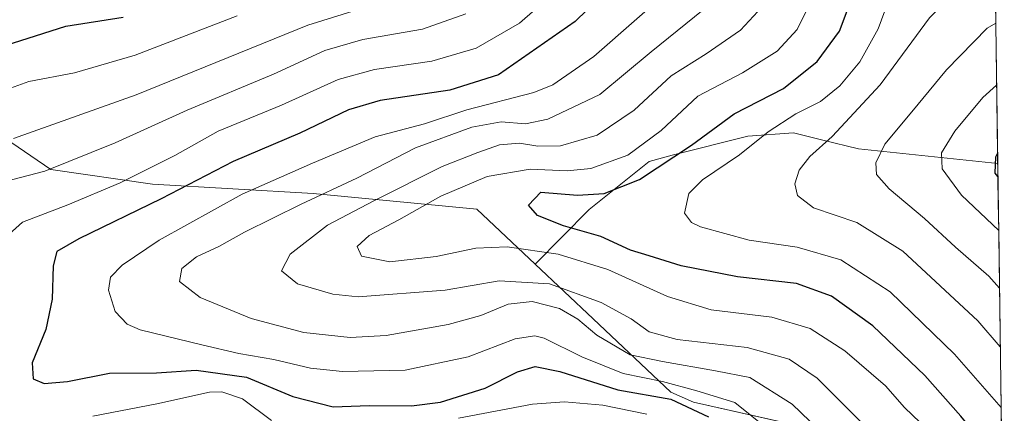
# Model space of a CAD drawing. Units: metres. Extents: x 593135 to 596561, y 4777651 to 4780012.
# Drawn here: x 596361 to 596552, y 4778340 to 4778416 of the extents above; entities that cross this region are included whole.
import ezdxf

# ---------------------------------------------------------------- set-up
doc = ezdxf.new("R2010")
doc.units = ezdxf.units.M
doc.header["$MEASUREMENT"] = 0
for name, color, linetype, lineweight in [('Arbolado forestal CxS', 92, 'Continuous', 0), ('Curva de nivel maestra', 36, 'Continuous', 30), ('Curva de nivel normal', 36, 'Continuous', 0), ('Municipio CxS', 142, 'Continuous', 0), ('Pastizal CxS', 92, 'Continuous', 0)]:
    doc.layers.add(name, color=color, linetype=linetype, lineweight=lineweight)

# ---------------------------------------------------------------- blocks, each defined once
blk = doc.blocks.new('*U150')
at = {"layer": 'Pastizal CxS', "color": 92, "linetype": 'Continuous', "lineweight": 0}
blk.add_polyline3d([(596547.41, 4778298.04, 557.86), (596527.84, 4778309.15, 550.48), (596510.47, 4778338, 557), (596492.06, 4778342.12, 548.63), (596487.63, 4778344.09, 548.07), (596472.58, 4778358.31, 559.97), (596461.32, 4778368.93, 564.09), (596471.81, 4778379.57, 575.58), (596483.45, 4778388.88, 576.75), (596487.92, 4778390.13, 577.91), (596502.59, 4778393.85, 581.7), (596511.47, 4778394.47, 584.56), (596517.15, 4778393.06, 586.75), (596524.07, 4778391.36, 589.61), (596551.14, 4778388.55, 600.37), (596552.41, 4778298.78, 560.89), (596547.41, 4778298.04, 557.86)], close=True, dxfattribs=at)
blk = doc.blocks.new('*U152')
at = {"layer": 'Arbolado forestal CxS', "color": 92, "linetype": 'Continuous', "lineweight": 0}
blk.add_polyline3d([(596333.8755, 4778410.1343, 524.5457), (596367.2711, 4778387.3635, 543.001), (596386.9791, 4778384.4947, 551.1776), (596418.1765, 4778382.7021, 563.7968), (596449.9893, 4778379.6305, 571.8485), (596461.3229, 4778368.9319, 564.088), (596472.5761, 4778358.3097, 559.9667), (596487.6333, 4778344.0949, 548.0743), (596492.0613, 4778342.1181, 548.631), (596510.4745, 4778338.0011, 556.9996)], dxfattribs=at)
blk = doc.blocks.new('*U188')
at = {"layer": 'Curva de nivel normal', "color": 36, "linetype": 'Continuous', "lineweight": 0}
blk.add_polyline3d([(596514.42, 4778419.02, 570), (596512.22, 4778414.56, 570), (596508.28, 4778410.35, 570), (596501.56, 4778406.16, 570), (596492.88, 4778401.6, 570), (596485.79, 4778394.96, 570), (596479.33, 4778390.13, 570), (596472.11, 4778387.54, 570), (596467.52, 4778387.08, 570), (596460.36, 4778387.41, 570), (596451.96, 4778385.97, 570), (596443, 4778382.2, 570), (596434.82, 4778377.55, 570), (596429.08, 4778374.53, 570), (596426.72, 4778372.41, 570), (596427.61, 4778370.49, 570), (596433.12, 4778369.4, 570), (596442.07, 4778370.45, 570), (596449.77, 4778372.07, 570), (596455.87, 4778372.31, 570), (596465.77, 4778370.93, 570), (596475.4, 4778367.93, 570), (596486.98, 4778362.68, 570), (596495.47, 4778360.06, 570), (596507.28, 4778358.63, 570), (596514.74, 4778356.42, 570), (596521.42, 4778352.1, 570), (596529.32, 4778345.32, 570), (596533.06, 4778341.07, 570), (596536.1, 4778338.2, 570)], dxfattribs=at)
blk = doc.blocks.new('*U196')
at = {"layer": 'Curva de nivel normal', "color": 36, "linetype": 'Continuous', "lineweight": 0}
blk.add_polyline3d([(596536.03, 4778326.9, 565), (596516.1, 4778346.8, 565), (596510.63, 4778350.47, 565), (596502.45, 4778352.78, 565), (596488.88, 4778354.34, 565), (596483.43, 4778355.78, 565), (596479.97, 4778358.31, 565), (596474.14, 4778361.49, 565), (596464.12, 4778365.13, 565), (596454.34, 4778365.69, 565), (596443.86, 4778363.87, 565), (596426.93, 4778362.6, 565), (596421.99, 4778363.15, 565), (596415.15, 4778365.15, 565), (596412.06, 4778367.68, 565), (596413.75, 4778370.88, 565), (596420.96, 4778376.54, 565), (596430.01, 4778381.24, 565), (596443.25, 4778387.92, 565), (596450.2, 4778390.64, 565), (596454.4, 4778392.15, 565), (596458.29, 4778392.48, 565), (596461.81, 4778391.86, 565), (596466.26, 4778391.94, 565), (596473.36, 4778394.03, 565), (596480.51, 4778398.9, 565), (596487.74, 4778405.59, 565), (596494.52, 4778409.82, 565), (596501.19, 4778414.43, 565), (596506.26, 4778419.87, 565)], dxfattribs=at)
blk = doc.blocks.new('*U199')
at = {"layer": 'Curva de nivel normal', "color": 36, "linetype": 'Continuous', "lineweight": 0}
blk.add_polyline3d([(596550.75, 4778415.79, 590), (596549.1, 4778414.8, 590), (596541.22, 4778406.7, 590), (596534.44, 4778398.57, 590), (596529.2, 4778392.31, 590), (596527.45, 4778388.64, 590), (596527.6, 4778386.41, 590), (596530.03, 4778383.6, 590), (596536.92, 4778377.84, 590), (596542.94, 4778372.27, 590), (596549.38, 4778366.62, 590), (596551.48, 4778364.3, 590)], dxfattribs=at)
blk = doc.blocks.new('*U201')
at = {"layer": 'Curva de nivel normal', "color": 36, "linetype": 'Continuous', "lineweight": 0}
blk.add_polyline3d([(596550.6, 4778426.61, 585), (596549.21, 4778426.3, 585), (596544.68, 4778423.74, 585), (596537.88, 4778416.84, 585), (596528.3, 4778403.82, 585), (596518.98, 4778393.76, 585), (596514.63, 4778389.89, 585), (596512.58, 4778387.21, 585), (596511.73, 4778384.55, 585), (596512.24, 4778382.33, 585), (596515.34, 4778379.9, 585), (596523.78, 4778377.06, 585), (596532.68, 4778371.51, 585), (596547.25, 4778357.92, 585), (596551.64, 4778352.91, 585)], dxfattribs=at)
blk = doc.blocks.new('*U202')
at = {"layer": 'Curva de nivel normal', "color": 36, "linetype": 'Continuous', "lineweight": 0}
blk.add_polyline3d([(596550.46, 4778436.02, 580), (596550.46, 4778436.02, 580), (596541.29, 4778433.76, 580), (596535.2, 4778429.16, 580), (596532.74, 4778426.1, 580), (596530.53, 4778421.74, 580), (596527.9, 4778414.67, 580), (596524.35, 4778408.29, 580), (596520.49, 4778403.64, 580), (596516.71, 4778400.57, 580), (596511.9, 4778398.15, 580), (596506.57, 4778394.7, 580), (596501.01, 4778390.18, 580), (596493.78, 4778385.36, 580), (596491.18, 4778382.68, 580), (596490.32, 4778378.88, 580), (596491.64, 4778377.03, 580), (596493.42, 4778376.21, 580), (596502.85, 4778373.61, 580), (596512.22, 4778372.25, 580), (596520.66, 4778369.82, 580), (596530.27, 4778363.61, 580), (596542.74, 4778351.49, 580), (596551.81, 4778341.12, 580)], dxfattribs=at)
blk = doc.blocks.new('*U203')
at = {"layer": 'Curva de nivel normal', "color": 36, "linetype": 'Continuous', "lineweight": 0}
for points in [[(596483.01, 4778339.81, 545), (596474.44, 4778341.58, 545), (596467.01, 4778342.17, 545), (596460.77, 4778341.72, 545), (596446.4, 4778339.03, 545)], [(596410.08, 4778338.58, 545), (596404.48, 4778342.79, 545), (596400.47, 4778344.15, 545), (596398.04, 4778344.08, 545), (596387.82, 4778341.78, 545), (596375.41, 4778339.43, 545)], [(596359.2, 4778374.79, 545), (596361.78, 4778377.14, 545), (596370.58, 4778380.51, 545), (596380.71, 4778384.74, 545), (596391.36, 4778390.1, 545), (596399.74, 4778394.82, 545), (596412.08, 4778399.86, 545), (596423.08, 4778404.83, 545), (596430.08, 4778406.81, 545), (596441.26, 4778408.4, 545), (596449.85, 4778410.92, 545), (596458.26, 4778415.82, 545), (596467.4, 4778423.84, 545)]]:
    blk.add_polyline3d(points, dxfattribs=at)
blk = doc.blocks.new('*U204')
at = {"layer": 'Curva de nivel normal', "color": 36, "linetype": 'Continuous', "lineweight": 0}
blk.add_polyline3d([(596360.02, 4778393.37, 535), (596383.8, 4778401.87, 535), (596417.17, 4778415.39, 535), (596438.2, 4778422.01, 535)], dxfattribs=at)
blk = doc.blocks.new('*U212')
at = {"layer": 'Curva de nivel normal', "color": 36, "linetype": 'Continuous', "lineweight": 0}
blk.add_polyline3d([(596403.43, 4778417.2, 530), (596383.66, 4778409.56, 530), (596371.85, 4778406.13, 530), (596362.99, 4778404.48, 530), (596355.79, 4778401.9, 530)], dxfattribs=at)
blk = doc.blocks.new('*U215')
at = {"layer": 'Curva de nivel normal', "color": 36, "linetype": 'Continuous', "lineweight": 0}
blk.add_polyline3d([(596550.92, 4778403.77, 595), (596548.25, 4778401.35, 595), (596542.82, 4778394.82, 595), (596540.19, 4778390.59, 595), (596540.37, 4778387.48, 595), (596544.1, 4778382.37, 595), (596551.32, 4778375.49, 595)], dxfattribs=at)
blk = doc.blocks.new('*U222')
at = {"layer": 'Curva de nivel normal', "color": 36, "linetype": 'Continuous', "lineweight": 0}
blk.add_polyline3d([(596493.91, 4778418.41, 560), (596483.85, 4778410.21, 560), (596473.87, 4778401.96, 560), (596463.79, 4778397.16, 560), (596459.44, 4778396.25, 560), (596454.68, 4778396.6, 560), (596448.99, 4778395.57, 560), (596438.1, 4778391.54, 560), (596426.66, 4778385.7, 560), (596415.86, 4778380.64, 560), (596404.86, 4778375.18, 560), (596399.86, 4778372.41, 560), (596395.52, 4778370.38, 560), (596392.72, 4778368.13, 560), (596392.27, 4778365.57, 560), (596396.24, 4778362.5, 560), (596406.15, 4778358.38, 560), (596416.41, 4778355.7, 560), (596425.41, 4778354.72, 560), (596432.41, 4778355.06, 560), (596444.4, 4778357.22, 560), (596450.73, 4778358.98, 560), (596456.07, 4778361.16, 560), (596460.76, 4778361.69, 560), (596466.05, 4778360.35, 560), (596469.61, 4778358.26, 560), (596473.29, 4778355.14, 560), (596479.78, 4778351.31, 560), (596486.03, 4778350.04, 560), (596496.34, 4778348.24, 560), (596503.03, 4778346.93, 560), (596511.19, 4778341.76, 560), (596521.51, 4778331.86, 560)], dxfattribs=at)
blk = doc.blocks.new('*U227')
at = {"layer": 'Curva de nivel normal', "color": 36, "linetype": 'Continuous', "lineweight": 0}
blk.add_polyline3d([(596447.83, 4778417.6, 540), (596439.43, 4778414.65, 540), (596427.85, 4778412.62, 540), (596420.48, 4778410.51, 540), (596410.51, 4778405.88, 540), (596393.74, 4778398.92, 540), (596379.74, 4778392.52, 540), (596366.08, 4778387.05, 540), (596358.41, 4778385.02, 540)], dxfattribs=at)
blk = doc.blocks.new('*U238')
at = {"layer": 'Curva de nivel normal', "color": 36, "linetype": 'Continuous', "lineweight": 0}
blk.add_polyline3d([(596489.4, 4778424.05, 555), (596472.73, 4778409.31, 555), (596464.76, 4778403.84, 555), (596461.07, 4778402.34, 555), (596448.07, 4778398.97, 555), (596439.8, 4778396.26, 555), (596430.27, 4778393.68, 555), (596418.06, 4778388.61, 555), (596404.4, 4778382.55, 555), (596388.31, 4778373.61, 555), (596381.09, 4778368.74, 555), (596378.87, 4778366.41, 555), (596378.44, 4778363.92, 555), (596379.74, 4778359.74, 555), (596382.08, 4778357.27, 555), (596384.59, 4778356.18, 555), (596396.58, 4778353.3, 555), (596403.74, 4778351.56, 555), (596410.58, 4778350.41, 555), (596417.71, 4778348.75, 555), (596423.89, 4778348.12, 555), (596436.07, 4778348.33, 555), (596448.27, 4778350.97, 555), (596457.45, 4778354.46, 555), (596461.23, 4778355.04, 555), (596463.07, 4778354.57, 555), (596470.4, 4778350.94, 555), (596478.4, 4778347.7, 555), (596486.07, 4778346.13, 555), (596492.73, 4778344.33, 555), (596500.07, 4778342.05, 555), (596506.69, 4778336.75, 555)], dxfattribs=at)
blk = doc.blocks.new('*U249')
at = {"layer": 'Curva de nivel maestra', "color": 36, "linetype": 'Continuous', "lineweight": 30}
blk.add_polyline3d([(596551.17, 4778385.98, 600), (596550.66, 4778386.65, 600), (596550.74, 4778389.8, 600), (596551.11, 4778390.44, 600)], dxfattribs=at)
blk = doc.blocks.new('*U256')
at = {"layer": 'Curva de nivel maestra', "color": 36, "linetype": 'Continuous', "lineweight": 30}
blk.add_polyline3d([(596551.97, 4778329.71, 575), (596543.98, 4778339.44, 575), (596536.97, 4778347.33, 575), (596526.9, 4778356.97, 575), (596518.85, 4778362.75, 575), (596512.05, 4778365.17, 575), (596500.61, 4778366.52, 575), (596489.66, 4778368.64, 575), (596483.42, 4778370.56, 575), (596479.81, 4778371.7, 575), (596474.06, 4778374.31, 575), (596466.83, 4778376.41, 575), (596461.74, 4778378.4, 575), (596460.03, 4778380.4, 575), (596462.4, 4778382.96, 575), (596469.54, 4778382.38, 575), (596474.68, 4778382.66, 575), (596481.54, 4778385.4, 575), (596491.7, 4778392.08, 575), (596499.93, 4778398.16, 575), (596509.52, 4778403.1, 575), (596516.07, 4778408.34, 575), (596520.41, 4778414.27, 575), (596524.19, 4778424.28, 575)], dxfattribs=at)
blk = doc.blocks.new('*U257')
at = {"layer": 'Curva de nivel maestra', "color": 36, "linetype": 'Continuous', "lineweight": 30}
blk.add_polyline3d([(596485.5, 4778432.22, 550), (596469.11, 4778416.1, 550), (596454.16, 4778405.78, 550), (596444.76, 4778402.75, 550), (596431.21, 4778400.77, 550), (596425.05, 4778398.98, 550), (596415.6, 4778394.43, 550), (596402.66, 4778388.89, 550), (596388.7, 4778381.67, 550), (596372.69, 4778373.89, 550), (596368.44, 4778371.4, 550), (596367.74, 4778368.61, 550), (596367.49, 4778362.15, 550), (596366.26, 4778356.26, 550), (596363.64, 4778349.77, 550), (596363.84, 4778346.69, 550), (596365.98, 4778345.78, 550), (596370.48, 4778346.13, 550), (596378.63, 4778347.74, 550), (596387.8, 4778347.85, 550), (596395.49, 4778348.34, 550), (596405.24, 4778346.97, 550), (596414.27, 4778343.24, 550), (596422.08, 4778341.21, 550), (596429.08, 4778341.46, 550), (596437.29, 4778341.39, 550), (596442.95, 4778342.14, 550), (596451.62, 4778344.85, 550), (596457.87, 4778348, 550), (596461.28, 4778349.04, 550), (596466.1, 4778348.07, 550), (596477.34, 4778344.52, 550), (596487.67, 4778342.7, 550), (596495, 4778339.3, 550)], dxfattribs=at)
blk = doc.blocks.new('*U260')
at = {"layer": 'Curva de nivel maestra', "color": 36, "linetype": 'Continuous', "lineweight": 30}
blk.add_polyline3d([(596354.07, 4778410.07, 525), (596370.19, 4778415.19, 525), (596381.3, 4778416.97, 525)], dxfattribs=at)

msp = doc.modelspace()

# ---------------------------------------------------------------- linework, layer by layer
at = {"layer": 'Arbolado forestal CxS', "color": 92, "linetype": 'Continuous', "lineweight": 0}
for points in [[(596548.84, 4778550.1, 513.47), (596551.14, 4778388.55, 600.37), (596524.07, 4778391.36, 589.61), (596517.15, 4778393.06, 586.75), (596511.47, 4778394.47, 584.56), (596502.59, 4778393.85, 581.7), (596487.92, 4778390.13, 577.91), (596483.45, 4778388.88, 576.75), (596471.81, 4778379.57, 575.58), (596461.32, 4778368.93, 564.09), (596461.32, 4778368.93, 564.09), (596449.99, 4778379.63, 571.85), (596418.18, 4778382.7, 563.8), (596386.98, 4778384.49, 551.18), (596367.27, 4778387.36, 543), (596333.88, 4778410.13, 524.55), (596322.04, 4778426.2, 511.98)], [(596548.84, 4778550.1, 513.47), (596551.14, 4778388.55, 600.37)], [(596461.32, 4778368.93, 564.09), (596449.99, 4778379.63, 571.85), (596418.18, 4778382.7, 563.8), (596386.98, 4778384.49, 551.18), (596367.27, 4778387.36, 543), (596333.88, 4778410.13, 524.55), (596322.04, 4778426.2, 511.98), (596304.75, 4778416.96, 510.87)], [(596461.32, 4778368.93, 564.09), (596449.99, 4778379.63, 571.85), (596418.18, 4778382.7, 563.8), (596386.98, 4778384.49, 551.18), (596367.27, 4778387.36, 543), (596333.88, 4778410.13, 524.55), (596322.04, 4778426.2, 511.98), (596304.75, 4778416.96, 510.87)], [(596551.14, 4778388.55, 600.37), (596524.07, 4778391.36, 589.61), (596517.15, 4778393.06, 586.75), (596511.47, 4778394.47, 584.56), (596502.59, 4778393.85, 581.7), (596487.92, 4778390.13, 577.91), (596483.45, 4778388.88, 576.75), (596471.81, 4778379.57, 575.58), (596461.32, 4778368.93, 564.09)], [(596461.32, 4778368.93, 564.09), (596472.58, 4778358.31, 559.97), (596487.63, 4778344.09, 548.07), (596492.06, 4778342.12, 548.63), (596510.47, 4778338, 557), (596527.84, 4778309.15, 550.48), (596547.41, 4778298.04, 557.86), (596552.41, 4778298.78, 560.89)]]:
    msp.add_polyline3d(points, dxfattribs=at)
at = {"layer": 'Municipio CxS', "color": 142, "linetype": 'Continuous', "lineweight": 0}
msp.add_polyline3d([(596550.68, 4778420.68, 587.58), (596550.75, 4778415.69, 589.81), (596550.82, 4778410.71, 591.95), (596550.89, 4778405.72, 593.94), (596550.96, 4778400.73, 595.98), (596551.03, 4778395.75, 598.06), (596551.11, 4778390.76, 599.59), (596551.18, 4778385.77, 599.37), (596551.25, 4778380.78, 597.34), (596551.32, 4778375.8, 594.86), (596551.39, 4778370.81, 592.62), (596551.46, 4778365.82, 590.79), (596551.53, 4778360.84, 588.53), (596551.6, 4778355.85, 585.77), (596551.67, 4778350.86, 583.52), (596551.74, 4778345.87, 581.56), (596551.82, 4778340.89, 579.56), (596551.89, 4778335.9, 577.51)], dxfattribs=at)
at = {"layer": 'Pastizal CxS', "color": 92, "linetype": 'Continuous', "lineweight": 0}
for points in [[(596551.14, 4778388.55, 600.37), (596524.07, 4778391.36, 589.61), (596517.15, 4778393.06, 586.75), (596511.47, 4778394.47, 584.56), (596502.59, 4778393.85, 581.7), (596487.92, 4778390.13, 577.91), (596483.45, 4778388.88, 576.75), (596471.81, 4778379.57, 575.58), (596461.32, 4778368.93, 564.09)], [(596551.14, 4778388.55, 600.37), (596552.41, 4778298.78, 560.89)], [(596461.32, 4778368.93, 564.09), (596472.58, 4778358.31, 559.97), (596487.63, 4778344.09, 548.07), (596492.06, 4778342.12, 548.63), (596510.47, 4778338, 557), (596527.84, 4778309.15, 550.48), (596547.41, 4778298.04, 557.86), (596552.41, 4778298.78, 560.89)]]:
    msp.add_polyline3d(points, dxfattribs=at)

# ---------------------------------------------------------------- block references
at = {"layer": 'Arbolado forestal CxS', "color": 92, "linetype": 'Continuous', "lineweight": 0}
msp.add_blockref('*U152', (0, 0), dxfattribs=at)
at = {"layer": 'Curva de nivel maestra', "color": 36, "linetype": 'Continuous', "lineweight": 30}
for name in ['*U257', '*U260', '*U249', '*U256']:
    msp.add_blockref(name, (0, 0), dxfattribs=at)
at = {"layer": 'Curva de nivel normal', "color": 36, "linetype": 'Continuous', "lineweight": 0}
for name in ['*U196', '*U188', '*U202', '*U201', '*U199', '*U215', '*U227', '*U203', '*U238', '*U222', '*U212', '*U204']:
    msp.add_blockref(name, (0, 0), dxfattribs=at)
at = {"layer": 'Pastizal CxS', "color": 92, "linetype": 'Continuous', "lineweight": 0}
msp.add_blockref('*U150', (0, 0), dxfattribs=at)

doc.saveas('drawing.dxf')
